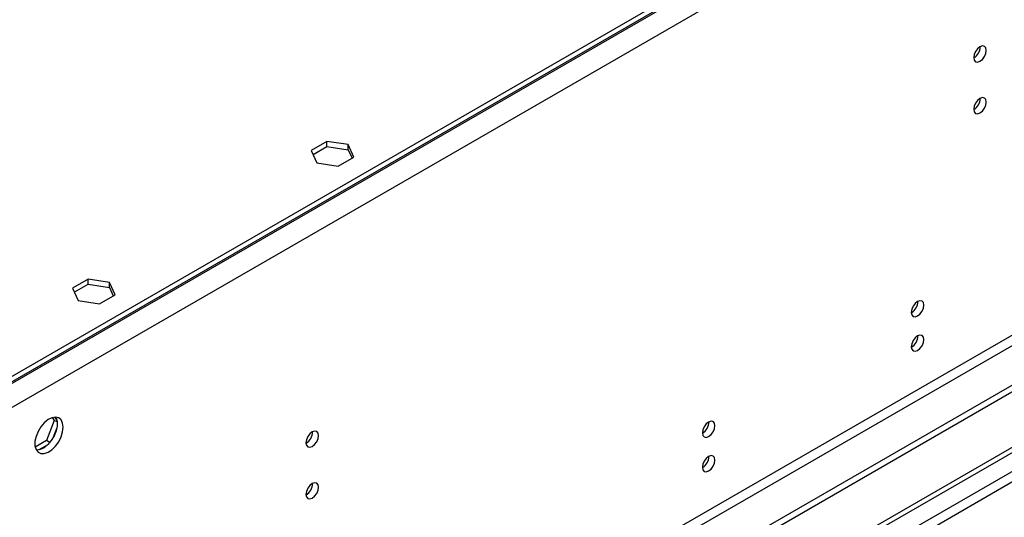
# Model space of a CAD drawing. Units: millimetres. Extents: x 4 to 10294, y 11 to 14564.
# Drawn here: x 3935 to 4169, y 3175 to 3293 of the extents above; entities that cross this region are included whole.
import ezdxf

# ---------------------------------------------------------------- set-up
doc = ezdxf.new("R2010")
doc.units = ezdxf.units.MM
doc.header["$LTSCALE"] = 49

msp = doc.modelspace()

# ---------------------------------------------------------------- linework, layer by layer
at = {"color": 7, "linetype": 'Continuous', "lineweight": 25}
for p, q in [((4001.018, 3094.25), (5372.098, 3885.757)), ((4002.079, 3093.637), (5373.159, 3885.145)), ((4245.854, 3389.148), (2857.449, 2587.639)), ((4245.854, 3387.923), (2857.449, 2586.414)), ((4313.913, 3289.628), (2812.725, 2423.011)), ((4313.913, 3287.995), (2812.725, 2421.378)), ((4008.143, 3264.616), (4004.428, 3262.471)), ((4004.876, 3261.505), (4008.143, 3263.391)), ((4013.218, 3263.831), (4008.143, 3264.616)), ((4008.143, 3263.391), (4008.143, 3264.616)), ((4008.143, 3263.391), (4013.218, 3262.606)), ((4014.578, 3260.901), (4013.218, 3263.831)), ((4013.218, 3262.606), (4013.218, 3263.831)), ((4004.428, 3262.471), (4005.788, 3259.542)), ((4013.218, 3262.606), (4014.13, 3260.642)), ((4005.788, 3259.542), (4010.863, 3258.757)), ((4010.863, 3258.757), (4014.578, 3260.901)), ((3951.575, 3231.96), (3947.86, 3229.815)), ((3948.308, 3228.849), (3951.575, 3230.735)), ((3956.65, 3231.175), (3951.575, 3231.96)), ((3951.575, 3230.735), (3951.575, 3231.96)), ((3951.575, 3230.735), (3956.65, 3229.95)), ((3958.01, 3228.245), (3956.65, 3231.175)), ((3956.65, 3229.95), (3956.65, 3231.175)), ((3947.86, 3229.815), (3949.219, 3226.885)), ((3956.65, 3229.95), (3957.561, 3227.986)), ((3949.219, 3226.885), (3954.294, 3226.1)), ((3954.294, 3226.1), (3958.01, 3228.245)), ((3943.568, 3198.475), (3941.711, 3193.687)), ((3943.111, 3199.125), (3943.568, 3198.475)), ((3944.251, 3198.081), (3943.568, 3198.475)), ((3943.667, 3199.231), (3944.182, 3198.498)), ((3944.182, 3196.711), (3943.218, 3194.226)), ((3941.711, 3193.687), (3939.052, 3192.153)), ((3942.51, 3193.226), (3941.711, 3193.687)), ((3941.878, 3192.559), (3939.949, 3191.446))]:
    msp.add_line(p, q, dxfattribs=at)
at = {"color": 8, "linetype": 'Continuous', "lineweight": 25}
for p, q in [((5373.159, 3880.654), (4002.079, 3089.146)), ((4003.139, 3087.309), (5374.219, 3878.817)), ((4246.914, 3388.127), (2856.389, 2585.394)), ((4249.389, 3383.841), (2858.863, 2581.107)), ((4252.571, 3266.054), (2855.682, 2459.647)), ((2856.742, 2457.81), (4253.632, 3264.217))]:
    msp.add_line(p, q, dxfattribs=at)
at = {"color": 7, "linetype": 'Continuous', "lineweight": 25, "flags": 128}
for points in [[(4164.359, 3286.17), (4164.246, 3286.761), (4163.924, 3287.131), (4163.443, 3287.225), (4162.874, 3287.027), (4162.306, 3286.569), (4161.824, 3285.919), (4161.503, 3285.177), (4161.39, 3284.455), (4161.503, 3283.865), (4161.824, 3283.494), (4162.306, 3283.4), (4162.874, 3283.598), (4163.443, 3284.057), (4163.924, 3284.706), (4164.246, 3285.448), (4164.359, 3286.17)], [(4164.359, 3273.922), (4164.246, 3274.513), (4163.924, 3274.883), (4163.443, 3274.977), (4162.874, 3274.779), (4162.306, 3274.321), (4161.824, 3273.671), (4161.503, 3272.929), (4161.39, 3272.207), (4161.503, 3271.616), (4161.824, 3271.246), (4162.306, 3271.152), (4162.874, 3271.35), (4163.443, 3271.808), (4163.924, 3272.458), (4164.246, 3273.2), (4164.359, 3273.922)], [(4149.581, 3225.788), (4149.468, 3226.379), (4149.146, 3226.75), (4148.664, 3226.843), (4148.096, 3226.646), (4147.528, 3226.187), (4147.046, 3225.537), (4146.724, 3224.795), (4146.611, 3224.074), (4146.724, 3223.483), (4147.046, 3223.112), (4147.528, 3223.019), (4148.096, 3223.216), (4148.664, 3223.675), (4149.146, 3224.325), (4149.468, 3225.067), (4149.581, 3225.788)], [(4149.581, 3217.623), (4149.468, 3218.214), (4149.146, 3218.584), (4148.664, 3218.678), (4148.096, 3218.48), (4147.528, 3218.022), (4147.046, 3217.372), (4146.724, 3216.63), (4146.611, 3215.908), (4146.724, 3215.317), (4147.046, 3214.947), (4147.528, 3214.853), (4148.096, 3215.051), (4148.664, 3215.509), (4149.146, 3216.159), (4149.468, 3216.901), (4149.581, 3217.623)], [(3945.687, 3196.84), (3945.562, 3197.815), (3945.198, 3198.573), (3944.621, 3199.06), (3943.873, 3199.237), (3943.011, 3199.093), (3942.099, 3198.639), (3941.203, 3197.907), (3940.391, 3196.952), (3939.722, 3195.845), (3939.247, 3194.668), (3939.001, 3193.509), (3939.001, 3192.452), (3939.247, 3191.578), (3939.722, 3190.95), (3940.391, 3190.615), (3941.203, 3190.598), (3942.099, 3190.9), (3943.011, 3191.498), (3943.873, 3192.35), (3944.621, 3193.39), (3945.198, 3194.543), (3945.562, 3195.722), (3945.687, 3196.84)], [(3943.888, 3199.237), (3943.994, 3199.041), (3944.241, 3198.167), (3944.241, 3197.111), (3943.994, 3195.951), (3943.519, 3194.774), (3942.851, 3193.667), (3942.039, 3192.713), (3941.143, 3191.981), (3940.23, 3191.526), (3939.369, 3191.382), (3939.354, 3191.383)], [(4100.083, 3197.214), (4099.97, 3197.805), (4099.648, 3198.175), (4099.167, 3198.269), (4098.598, 3198.071), (4098.03, 3197.613), (4097.549, 3196.963), (4097.227, 3196.221), (4097.114, 3195.499), (4097.227, 3194.908), (4097.549, 3194.538), (4098.03, 3194.444), (4098.598, 3194.642), (4099.167, 3195.101), (4099.648, 3195.75), (4099.97, 3196.492), (4100.083, 3197.214)], [(4006.18, 3194.855), (4006.067, 3195.446), (4005.745, 3195.816), (4005.263, 3195.91), (4004.695, 3195.712), (4004.127, 3195.254), (4003.645, 3194.604), (4003.323, 3193.862), (4003.21, 3193.14), (4003.323, 3192.549), (4003.645, 3192.179), (4004.127, 3192.085), (4004.695, 3192.283), (4005.263, 3192.741), (4005.745, 3193.391), (4006.067, 3194.133), (4006.18, 3194.855)], [(4100.083, 3189.048), (4099.97, 3189.639), (4099.648, 3190.01), (4099.167, 3190.104), (4098.598, 3189.906), (4098.03, 3189.447), (4097.549, 3188.798), (4097.227, 3188.055), (4097.114, 3187.334), (4097.227, 3186.743), (4097.549, 3186.373), (4098.03, 3186.279), (4098.598, 3186.476), (4099.167, 3186.935), (4099.648, 3187.585), (4099.97, 3188.327), (4100.083, 3189.048)], [(4006.18, 3182.606), (4006.067, 3183.197), (4005.745, 3183.568), (4005.263, 3183.662), (4004.695, 3183.464), (4004.127, 3183.005), (4003.645, 3182.356), (4003.323, 3181.614), (4003.21, 3180.892), (4003.323, 3180.301), (4003.645, 3179.931), (4004.127, 3179.837), (4004.695, 3180.035), (4005.263, 3180.493), (4005.745, 3181.143), (4006.067, 3181.885), (4006.18, 3182.606)]]:
    msp.add_lwpolyline(points, dxfattribs=at)
at = {"color": 7, "linetype": 'Continuous', "lineweight": 25}
for centre, radius, start, end in [((4159.902, 3287.029), 3.042, 299.30376, 0.69534), ((4159.902, 3274.781), 3.042, 299.30498, 0.69412), ((4145.131, 3226.642), 3.034, 299.22539, 0.78089), ((4145.131, 3218.477), 3.034, 299.228, 0.77828), ((4095.634, 3198.068), 3.034, 299.22539, 0.78089), ((4001.723, 3195.713), 3.041, 299.303, 0.70329), ((4095.634, 3189.903), 3.034, 299.228, 0.77828), ((4001.723, 3183.465), 3.041, 299.30422, 0.70206)]:
    msp.add_arc(centre, radius, start, end, dxfattribs=at)

doc.saveas('drawing.dxf')
